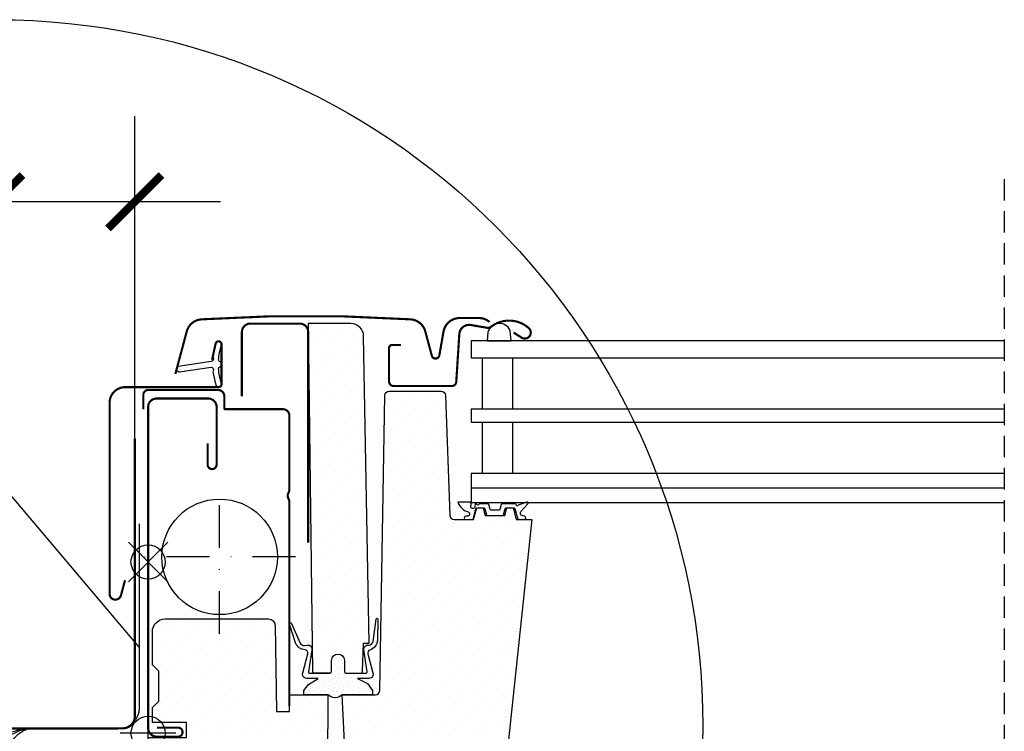
# Model space of a CAD drawing. Units: millimetres. Extents: x 0 to 7093, y 162 to 2610.
# Drawn here: x 3358 to 3588, y 1472 to 1638 of the extents above; entities that cross this region are included whole.
import ezdxf

# ---------------------------------------------------------------- set-up
doc = ezdxf.new("R2010")
doc.units = ezdxf.units.MM
doc.header["$LTSCALE"] = 20
doc.header["$MEASUREMENT"] = 0
doc.header["$PDMODE"] = 35
doc.header["$PDSIZE"] = -3
doc.linetypes.add('DASHDOT', pattern=[1, 0.5, -0.25, 0, -0.25])
doc.linetypes.add('VERDECKT', pattern=[0.375, 0.25, -0.125])
doc.layers.get('0').update_dxf_attribs({"plot": 0})
for name, color, linetype in [('VELUX-1_10', 1, 'Continuous'), ('VELUX-1_5', 1, 'Continuous'), ('VELUX-BDX', 6, 'Continuous'), ('VELUX-BLAU', 5, 'Continuous'), ('VELUX-EINDECKRAHMEN', 4, 'Continuous'), ('VELUX-F-1_10', 1, 'Continuous'), ('VELUX-F-1_5', 1, 'Continuous'), ('VELUX-FENSTER', 5, 'Continuous'), ('VELUX-FENSTERSCHRAFFUR', 8, 'Continuous'), ('VELUX-FENSTERSCHRAFUR', 8, 'Continuous'), ('VELUX-INNENFUTTER', 109, 'Continuous'), ('VELUX-ROT', 1, 'Continuous')]:
    doc.layers.add(name, color=color, linetype=linetype)
doc.layers.get('0').off()
doc.styles.add('Verdana', font='verdana.ttf')
doc.dimstyles.new('Standard_Detail_M_5', dxfattribs={"dimtxt": 10, "dimasz": 12.5, "dimexe": 20, "dimexo": 0, "dimgap": 4, "dimtad": 1, "dimdec": 0, "dimdsep": 46, "dimtxsty": 'Verdana', "dimblk": 'ARCHTICK', "dimcen": 5, "dimdle": 20, "dimclrd": 256, "dimclre": 256, "dimclrt": 256, "dimadec": 0, "dimazin": 0, "dimtfac": 1, "dimtdec": 0, "dimtmove": 1, "dimatfit": 2, "dimldrblk": 'ARCHTICK', "dimfxl": 1, "dimtolj": 1, "dimtzin": 0, "dimlwd": -1, "dimarcsym": 0})
pattern_1 = [(45, (-5490.614792591445, 1908.270522785195), (-1.10485434560398, 3.314563036811942), [0, -3.125])]
pattern_2 = [(45, (0, 0), (-0.3314563036811941, 0.9943689110435825), [0, -0.9375])]

# ---------------------------------------------------------------- blocks, each defined once
blk = doc.blocks.new('_ArchTick')
at = {"color": 0, "linetype": 'ByBlock', "const_width": 0.15}
blk.add_lwpolyline([(-0.5, -0.5), (0.5, 0.5)], dxfattribs=at)
blk = doc.blocks.new('*D22')
at = {"layer": 'Defpoints', "color": 0, "transparency": 16777216}
for p in [(3352.867299672675, 1595.417266114589), (3352.867299672675, 1506.845218066274), (3385.363189629818, 1507.637558856852)]:
    blk.add_point(p, dxfattribs=at)
at = {"layer": 'VELUX-1_5', "lineweight": -2, "transparency": 16777216}
for p, q in [((3352.867299672675, 1506.845218066274), (3352.867299672675, 1615.417266114589)), ((3385.363189629818, 1507.637558856852), (3385.363189629818, 1615.417266114589))]:
    blk.add_line(p, q, dxfattribs=at)
at = {"layer": 'VELUX-1_5', "transparency": 16777216}
for p, q in [((3284.960088654334, 1595.417266114589), (3352.867299672675, 1595.417266114589)), ((3405.363189629818, 1595.417266114589), (3332.867299672675, 1595.417266114589))]:
    blk.add_line(p, q, dxfattribs=at)
at = {"layer": 'VELUX-1_5', "transparency": 16777216, "xscale": 12.5, "yscale": 12.5, "zscale": 12.5, "rotation": 180}
blk.add_blockref('_ArchTick', (3352.867299672675, 1595.417266114589), dxfattribs=at)
at = {"layer": 'VELUX-1_5', "transparency": 16777216, "xscale": 12.5, "yscale": 12.5, "zscale": 12.5}
blk.add_blockref('_ArchTick', (3385.363189629818, 1595.417266114589), dxfattribs=at)
at = {"layer": 'VELUX-1_5', "transparency": 16777216, "insert": (3312.361700474347, 1604.625459532991), "char_height": 10, "attachment_point": 5, "style": 'Verdana'}
blk.add_mtext('\\A1;3-6 cm', dxfattribs=at)
blk = doc.blocks.new('BFX')
at = {"layer": 'VELUX-BDX', "ltscale": 3}
h = blk.add_hatch(dxfattribs=at)
h.set_pattern_fill('AR-SAND', color=256, scale=7)
h.set_pattern_definition([(37.50000000000001, (-3368.521371359913, -603.6543811199831), (-0.4409535067672571, 13.48776638309211), [0, -10.64, 0, -11.9, 0, -11.375]), (7.499999999999999, (-3368.521371359913, -603.6543811199831), (12.38843693687409, 19.75502245660818), [0, -5.739999999999999, 0, -9.59, 0, -3.675]), (327.5, (-3377.131371359913, -603.6543811199831), (21.79899303226047, 0.03961337475875149), [0, -3.5, 0, -12.6, 0, -16.45]), (317.5, (-3377.131371359913, -603.6543811199831), (21.04288623200605, 6.143728954539744), [0, -1.75, 0, -8.26, 0, -9.450000000000001])])
edge = h.paths.add_edge_path()
edge.add_arc((-27.50111943171851, -11.93559847845506), 12.94217221594084, 95.29187208602468, 105.34684254434691, ccw=False)
edge.add_line((-28.69476735760873, 0.951411504317889), (-189.8283371533744, 0.9514115043166385))
edge.add_line((-189.8283371533744, 0.9514115043166385), (-170.9333900767651, -30.69391318358203))
edge.add_line((-170.9333900767651, -30.69391318358203), (-165.7756871787878, -29.82251250862828))
edge.add_line((-165.7756871787878, -29.82251250862828), (-30.92641468725378, 0.5450735418921795))
edge = h.paths.add_edge_path()
edge.add_arc((-73.80543271375791, -67.37000976778495), 45.97440767601778, 115.8713011549606, 130.24706182619, ccw=False)
edge.add_arc((-18.78936993390107, -223.0451372340475), 210.8602402065115, 107.55412023591359, 110.8578858195093, ccw=False)
edge.add_arc((-299.5198619258135, 552.6767255747571), 614.3330696238402, 290.6982434873518, 295.9325493183798)
edge.add_arc((-27.61159550466164, -6.178405779676837), 7.160881852284395, 95.33880628609143, 117.0144579476532, ccw=False)
edge.add_line((-28.27787952760264, 0.951411504317889), (-28.69476735760873, 0.951411504317889))
edge.add_arc((-27.50111943171851, -11.93559847845461), 12.94217221594042, 95.29187208602488, 105.3468425443474)
edge.add_line((-30.92641468725378, 0.5450735418921795), (-165.7756871787878, -29.82251250862828))
edge.add_line((-165.7756871787878, -29.82251250862828), (-156.1382307405147, -69.73065498508123))
edge.add_line((-156.1382307405147, -69.73065498508123), (-137.494302874793, -69.73065498509175))
edge.add_arc((4234.186701347555, -4002.700992903438), 5880.463458063834, 137.5312051493378, 138.0239591076891, ccw=False)
edge = h.paths.add_edge_path()
edge.add_arc((-93.60614978332887, -32.59918722549833), 3.619372434943654, 112.08073677576641, 171.9127369665668, ccw=False)
edge.add_arc((-56.31956617179912, -215.3484709000147), 190.0736724733167, 98.1000830590225, 101.73159371742207, ccw=False)
edge.add_arc((-98.77440309550548, 68.66262226965466), 97.10684483343933, 279.2881096286495, 314.7936278056997)
edge.add_arc((-26.19582482157421, -5.055708016664312), 6.357706877345001, 109.11620632364321, 130.8855373775114, ccw=False)
edge.add_arc((-27.61159550469347, -6.178405779676723), 7.16088185228132, 95.33880628578665, 114.8755708554191)
edge.add_arc((-299.5198619258108, 552.6767255747524), 614.333069623835, 290.6982434873512, 295.9574794894922, ccw=False)
edge.add_arc((-18.78936993390835, -223.0451372340594), 210.8602402065201, 107.5541202359123, 110.8578858195058)
edge.add_arc((-73.80543271417628, -67.37000976798583), 45.97440767601577, 115.8713011543798, 130.2470618245259)
edge.add_arc((4234.186701369325, -4002.700992922646), 5880.463458092863, 137.5312051493343, 138.0239591076918)
edge.add_line((-137.4943028747903, -69.7306549850914), (-102.7110661728802, -69.73065498509072))
edge.add_arc((-102.8749573138875, -65.03890550046958), 4.694611116220748, 272.0006298454852, 356.3612628317719)
edge.add_line((-98.18981030730447, -65.33685022562577), (-97.18952739971974, -32.09000977000869))
at = {"layer": 'VELUX-BDX'}
blk.add_line((-165.7756871787878, -29.82251250862828), (-30.92641468725378, 0.5450735418921795), dxfattribs=at)
blk.add_lwpolyline([(-2.10489270097969, 48.94148773790084), (-2.10489270097969, 5.951411504318003, -0.4142135623730929), (-7.10489270097969, 0.9514115043180027), (-189.8283371533744, 0.9514115043166385), (-170.9333900767651, -30.69391318358203), (-165.7756871787878, -29.82251250862828), (-156.1382307405129, -69.73065498509067), (-103.0388484548912, -69.73065498509072, 0.4058642151036548), (-98.18981030730447, -65.33685022562577), (-97.18952739971974, -32.09000977000778, -0.2488831993596486), (-95.10489270098742, -29.27402500934988, -0.01603245795883453), (-83.1014535741233, -27.17107726660595, 0.1561734841081067), (-30.35726185841804, -0.2491626328571783, -0.09527333145314971), (-28.27787952759809, 0.9514115043177753)], format="xyb", dxfattribs=at)
for centre, radius, start, end in [((-299.5198619258099, 552.6767255747596), 614.3330696238412, 290.6982434873506, 295.9574794894576), ((-27.50111943171851, -11.93559847844858), 12.94217221593443, 95.29187208605015, 105.346842544343), ((-27.61159550466164, -6.178405779675018), 7.160881852282612, 95.33880628603553, 114.8755708597676), ((-18.78936993390744, -223.0451372340511), 210.8602402065127, 107.5541202359264, 110.8578858194987), ((-73.80543271375882, -67.37000976778427), 45.97440767601657, 115.8713011549409, 130.2470618261841), ((4234.186701337951, -4002.700992894697), 5880.463458050848, 137.5312051493302, 138.0239591076792)]:
    blk.add_arc(centre, radius, start, end, dxfattribs=at)
blk = doc.blocks.new('EDW_li')
at = {"layer": 'VELUX-EINDECKRAHMEN'}
h = blk.add_hatch(dxfattribs=at)
h.set_pattern_fill('DOTS', color=256, scale=50, style=0)
h.set_pattern_definition([(0, (3210.725691714199, 535.013099414374), (1.5625, 3.125), [0, -3.125])])
edge = h.paths.add_edge_path()
edge.add_line((-73.50701665360793, 30.00540238604856), (-90.88956862279701, 30.00540238604856))
edge.add_line((-90.88956862279701, 30.00540238604856), (-98.58701665360786, 1.139972270506178))
edge.add_line((-98.58701665360786, 1.139972270506178), (-75.00701665360793, 1.139972270506178))
edge.add_arc((-75.00701665360793, 3.939972270506132), 2.799999999999955, 270, 302.3923654858423)
edge.add_line((-73.50701665360793, 1.57565418699869), (-73.50701665360793, 30.00540238604856))
for p, q in [((-90.88956862279747, 30.00540238604856), (-98.58701665360786, 1.139972270506178)), ((-73.50701665360793, 1.575654186998463), (-73.50701665360748, 30.00540238604862))]:
    blk.add_line(p, q, dxfattribs=at)
at = {"layer": 'VELUX-EINDECKRAHMEN', "const_width": 0.5}
blk.add_lwpolyline([(-115.2318266670827, 9.293152489337217), (-119.0730420573927, 2.639972270506178, 0.5773502691895942), (-118.2070166536087, 1.139972270506178), (-75.00701665360793, 1.139972270506178, 0.4142135623730925), (-72.20701665360775, 3.939972270505905), (-72.20701665360775, 5.185972270505999, -1), (-68.50701665360793, 5.185972270505999), (-68.50701665360793, 3.945972270506218, 0.4142135623731015), (-65.70701665360866, 1.145972270506036), (-56.20701665360775, 1.145972270506036, 0.4142135623730925), (-53.40701665360757, 3.945972270506218), (-53.40701665360757, 20.44597227050622, -0.9999998730666391), (-49.20701665360775, 20.44597227050622), (-49.20701665360775, 3.945972270506218, 0.4142135623730866), (-46.40701665360757, 1.145972270506036), (-5.90701665360757, 1.145972270506036, 0.4142135623730926), (-3.107016653608298, 3.945972270506218), (-3.107016653608298, 68.84597227050585)], format="xyb", dxfattribs=at)
blk = doc.blocks.new('Punkt_blau')
at = {"layer": 'VELUX-BLAU'}
for p, q in [((4.596194077713335, 4.596194077711857), (-4.596194077711743, -4.596194077710607)), ((4.59619407771288, -4.596194077712539), (-4.596194077710607, 4.596194077711857))]:
    blk.add_line(p, q, dxfattribs=at)
blk.add_circle((0, 0), 4, dxfattribs=at)
blk = doc.blocks.new('Punkt_rot')
at = {"layer": 'VELUX-ROT', "color": 1}
blk.add_line((0, -6.500005722046126), (0, 6.500005722045785), dxfattribs=at)
at = {"layer": 'VELUX-ROT'}
blk.add_line((6.500000000000796, 2.273736754432321e-13), (-6.499999999999773, 0), dxfattribs=at)
blk.add_circle((0, 0), 4, dxfattribs=at)
blk = doc.blocks.new('V22_GPU_66_li')
at = {"layer": 'VELUX-FENSTERSCHRAFFUR'}
h = blk.add_hatch(dxfattribs=at)
h.set_pattern_fill('DOTS', color=256, scale=50, angle=45)
h.set_pattern_definition(pattern_1)
h.paths.add_polyline_path([(50.34755794598459, 92.75235721930949, 0.4091108014277497), (47.34801486051492, 95.699999999998), (37.39999999999964, 95.69999999999709), (38.37838582721815, 14.49397634079105, 0.4106892852723772), (38.87834954143182, 13.99999999999818), (42.34216867469877, 13.99999999999818, 0.4142135623730945), (42.84216867469877, 14.49999999999818), (42.84216867469877, 17, -1), (45.84216867469877, 17), (45.84216867469877, 14.49999999999818, 0.4142135623730789), (46.34216867469877, 13.99999999999818), (49.5727102261535, 13.99999999999818, 0.4040262258351777), (50.07240563966297, 14.4825502516469), (50.29999999999927, 21), (51.60000000000036, 21)])
h = blk.add_hatch(dxfattribs=at)
h.set_pattern_fill('DOTS', color=6, scale=15, angle=45)
h.set_pattern_definition([(45, (-2206.738063404436, -2162.267196635365), (-0.3314563036811941, 0.9943689110435825), [0, -0.9375])])
edge = h.paths.add_edge_path()
edge.add_line((15.1754776305329, 84.06293824466229), (15.81559352243403, 81.29747931769452))
edge.add_arc((16.45000897336058, 81.59331210091113), 0.7000000000000203, 204.9999999998295, 377.9204093351727)
edge.add_arc((31.29317278900453, 86.39336292786038), 14.89999999997883, 184.5466277372148, 197.9204093353371, ccw=False)
edge.add_arc((16.75433570358746, 85.23196925785305), 0.3148939066717185, 108.8907037845016, 183.5931575870796, ccw=False)
edge.add_arc((16.45000897335922, 86.20000990519065), 0.6999999999996634, 286.8045477544183, 433.1954522455461)
edge.add_arc((16.73911675498948, 87.15730645830172), 0.2999999999989534, 175.4533722628206, 253.1954522455946, ccw=False)
edge.add_arc((31.29317278902136, 85.99995907824496), 14.89999999999447, 162.0795906647044, 175.4533722628023, ccw=False)
edge.add_arc((16.45000897335967, 90.80000990519056), 0.700000000000077, 342.0795906646742, 515.0000000000041)
edge.add_line((15.81559352243403, 91.095842688409), (15.1754776305329, 88.33038376144123))
edge.add_arc((16.20279169997048, 88.05075741146311), 1.064690139367546, 164.7734474915787, 197.6418175789954)
edge.add_arc((14.65555858079642, 87.45182477819935), 0.5999999999996337, -86.07245271796398, 27.41526507125451, ccw=False)
edge.add_line((14.69665555690426, 86.85323390075882), (7.007499399223889, 85.68626111586309))
edge.add_arc((7.394921200581848, 85.1092196711702), 0.6950341581970702, 123.8771496847022, 266.2684219852338)
edge.add_line((7.349686785961694, 84.4156590546454), (14.69665555690426, 85.5400881053447))
edge.add_arc((14.65555858079597, 84.94149722790416), 0.6000000000002231, -27.415265071272927, 86.07245271792073, ccw=False)
edge.add_arc((16.20279169997002, 84.34256459464041), 1.064690139367199, 162.3581824210205, 195.2265525084278)
h = blk.add_hatch(dxfattribs=at)
h.set_pattern_fill('DOTS', color=256, scale=50, angle=45)
h.set_pattern_definition(pattern_1)
h.paths.add_polyline_path([(89.60685802192893, 49.89999999999964), (86.00685802193038, 49.89999999993506), (85.26999774272736, 52.65000000000055), (83.76999774272736, 52.65000000000055), (83.30108665597254, 50.89999999999964), (78.73890882948035, 50.89999999999964), (78.26999774272736, 52.65000000000055), (76.76999774272736, 52.65000000000055), (76.03313746352433, 49.89999999993506), (71.46568877479149, 49.90000000000055, -0.4040262258309855), (70.4662979477871, 50.86510050329798), (69.48607896745852, 78.9348994967022, 0.4040262258351538), (68.48668814043958, 79.89999999999964), (56.3202613665253, 79.89999999999964, 0.4091108014277174), (55.32041367136844, 78.91745240643695), (54.11715043204094, 9.98254759356314, -0.4091108014277168), (53.11730273688408, 9), (45.29999999999927, 9), (46.29349468425426, -9.9570078687957, 0.3989595459737159), (49.28938328851837, -12.80000000006748), (74.10000000000036, -12.80000000006748, 0.4142135623730951), (76.10000000000036, -10.80000000006748), (76.10000000000036, -7.800000000002001, -0.4142135623730951), (77.60000000000036, -6.300000000002001), (81.89919191140416, -6.300000000002001, 0.3838640350354302), (83.88823570214117, -4.509056926536687)])
h = blk.add_hatch(dxfattribs=at)
h.set_pattern_fill('DOTS', color=6, scale=15, angle=45)
h.set_pattern_definition(pattern_2)
edge = h.paths.add_edge_path()
edge.add_arc((81.97431058272468, 52.30000000000109), 0.2000000000010941, 269.999999999772, 344.99999999714976, ccw=False)
edge.add_line((81.97431058272377, 52.10000000000036), (80.06568490272912, 52.10000000000036))
edge.add_arc((80.06568490272912, 52.30000000000018), 0.1999999999999034, 195.0000000025894, 269.99999999996743, ccw=False)
edge.add_line((79.87249973747385, 52.2482361909706), (79.55001548408654, 53.45176380903104))
edge.add_arc((79.35683031883127, 53.40000000000236), 0.1999999999999104, 15.00000000259129, 89.99999999996743)
edge.add_line((79.35683031883127, 53.60000000000218), (77.49574025191941, 53.60000000000218))
edge.add_arc((77.49574025191941, 53.40000000000236), 0.1999999999994984, 90.00000000007738, 156.4218215218586)
edge.add_arc((77.03748268242452, 53.60000000000218), 0.2999999999999892, 190.6151078508183, 336.4218215218185, ccw=False)
edge.add_arc((76.57458596871584, 53.51877147252344), 0.1700250178046296, 8.784297366880335, 170.8000000000127)
edge.add_line((76.40674810767086, 53.54595527430774), (76.30459540935772, 52.91524546700157))
edge.add_arc((75.8331089975245, 52.9916096025031), 0.4776305242906356, 256.8554919479539, 350.7999999999581, ccw=False)
edge.add_arc((75.80422645059753, 52.97501264312996), 0.4555516161352561, 159.8467746717526, 259.9197011716442, ccw=False)
edge.add_arc((74.13396214814475, 53.51397888497377), 1.299999831838265, 342.9109838955576, 381.954022401173)
edge.add_line((75.33969140407135, 53.99999999992906), (72.38589672042144, 53.99999999992906))
edge.add_arc((75.56503089474063, 54.91155919864559), 3.307239675482895, 195.9992863010161, 255.5411022480619)
edge.add_arc((74.60465624982498, 51.22752898749422), 0.5000000000036955, -85.00000000000438, 74.38272337039149, ccw=False)
edge.add_line((74.6482341211995, 50.72943163844502), (74.22641987135285, 50.69252767346961))
edge.add_arc((74.2359525029533, 50.29251981836023), 0.4001214255878855, 91.36516368578994, 281.1862472842869)
edge.add_line((74.31357561410005, 49.8999999999678), (75.82133343034548, 49.89999999993461))
edge.add_arc((75.7122215934478, 50.07750426118719), 0.2083582388915471, 301.5790347735979, 349.1646857619764)
edge.add_line((75.91686513242348, 50.03833568105802), (76.57873679153454, 52.50847434094521))
edge.add_arc((76.76999774272554, 52.44999999999936), 0.1999999999991641, 89.99999999959289, 162.9999999995962, ccw=False)
edge.add_line((76.76999774272736, 52.64999999999873), (78.47257825322231, 52.64999999999873))
edge.add_arc((78.47257825322231, 52.44999999999891), 0.1999999999999105, 15.000000002591321, 89.99999999996737, ccw=False)
edge.add_line((78.66576341847758, 52.50176380902758), (79.05523496998467, 51.04823619097033))
edge.add_arc((79.24842013523994, 51.09999999999945), 0.1999999999999259, 195.0000000025922, 269.9999999999634)
edge.add_line((79.24842013523994, 50.89999999999964), (82.79157535021295, 50.89999999999964))
edge.add_arc((82.79157535021295, 51.09999999999991), 0.199999999999946, 270.0000000000407, 344.9999999974009)
edge.add_line((82.98476051546822, 51.04823619097078), (83.37423206697531, 52.50176380902803))
edge.add_arc((83.56741723223058, 52.44999999999845), 0.199999999999947, 90.0000000000407, 164.999999997401, ccw=False)
edge.add_line((83.56741723223058, 52.64999999999873), (85.43398163958045, 52.64999999999873))
edge.add_arc((85.43398163958045, 52.44999999999845), 0.2000000000000739, 17.00000000005099, 90.00000000005292, ccw=False)
edge.add_line((85.62524259077327, 52.50847434094339), (86.38145230336522, 50.04179860558497))
edge.add_arc((86.57271325455804, 50.100272946529), 0.1999999999999449, 197.0000000000076, 264.9999999999981)
edge.add_line((86.55528210600824, 49.90103400691078), (87.82002444568752, 49.8999999999678))
edge.add_arc((87.79435682094663, 50.33039432729129), 0.4311590239711441, 273.4129324484967, 424.2609439215749)
edge.add_line((87.9815976340451, 50.7187742725273), (87.62012337445958, 50.75039917239701))
edge.add_arc((87.68113239438298, 51.44773546105898), 0.6999999999975133, 150.9999999999892, 264.99999999999386, ccw=False)
edge.add_line((87.06889859938747, 51.78710219523055), (88.79967175610727, 53.67324269670098))
edge.add_arc((88.61433627442239, 53.78487206371483), 0.2163570113291959, 328.9390347254385, 481.4297775377143)
edge.add_line((88.5015162259806, 53.96948515377335), (86.46226204744926, 53.24511997458239))
edge.add_arc((86.23244871451334, 53.43795625748771), 0.299999999999785, 197.0000000000026, 320.00000000000193, ccw=False)
edge.add_line((85.94555728772502, 53.35024474607144), (85.91246817993124, 53.45847434094412))
edge.add_arc((85.72120722873842, 53.39999999999918), 0.2000000000000648, 17.00000000005029, 90.000000000057)
edge.add_line((85.72120722873842, 53.59999999999945), (82.68316516662162, 53.59999999999991))
edge.add_arc((82.68316516662162, 53.39999999999964), 0.1999999999999389, 90.00000000004071, 164.9999999974029)
edge.add_line((82.48998000136635, 53.45176380902922), (82.16749574798087, 52.24823619097106))
h = blk.add_hatch(dxfattribs=at)
h.set_pattern_fill('DOTS', color=256, scale=50, angle=45)
h.set_pattern_definition(pattern_1)
h.paths.add_polyline_path([(42, 5.557211343197196), (42, 9), (33.5, 9, 0.4142135623730951), (33, 8.5), (33, 5.099999999999909), (30, 5.099999999999909), (29.64869624561106, 25.22617860965602, 0.4091108014277026), (28.14892470287668, 26.69999999999982), (4, 26.69999999999982, 0.4142135623730951), (1, 23.69999999999982), (1, 16.00000000000364), (2.5, 14.50000000000364), (2.5, 7.500000000003638), (1, 6.000000000003638), (1, 3.872983346207548, -0.1621451195817872), (3.122498999199706, 2.5), (9, 2.5), (9, -1), (3.872983346207548, -1, -0.3371322731697626), (0.06980962574925798, -3.999390780625617), (0.8090834048380202, -46.35235721931167, 0.4091108014277153), (3.808626490306779, -49.30000000000018), (6.257359312879998, -49.30000000000018, 0.1989123673796584), (8.37867965644, -48.42132034355927), (13.92132034355927, -42.87867965644045, 0.1989123673796582), (14.79999999999927, -40.75735931288091), (14.79999999999927, -36, -0.4142135623730951), (15.79999999999927, -35), (26.79999999999927, -35, -0.4142135623730951), (27.29999999999927, -35.5), (27.29999999999927, -46.5, 0.4142135623730951), (27.79999999999927, -47), (33.71443031497438, -47, 0.3714658370054444), (36.68158034023145, -44.44274228125687), (39.88115183246737, -22.99999999999454, 0.03704738541204913)])
h = blk.add_hatch(dxfattribs=at)
h.set_pattern_fill('DOTS', color=6, scale=15, angle=45)
h.set_pattern_definition(pattern_2)
edge = h.paths.add_edge_path()
edge.add_arc((42.34216867469877, 14.49999999999818), 0.5, 270, 360)
edge.add_line((42.84216867469877, 14.49999999999818), (42.84216867469877, 17))
edge.add_arc((44.34216867469877, 17), 1.5, -2.6716406864579767e-12, 180.0000000000027, ccw=False)
edge.add_line((45.84216867469877, 17), (45.84216867469877, 14.49999999999818))
edge.add_arc((46.34216867469877, 14.49999999999818), 0.4999999999999787, 179.9999999999976, 270.0000000000024)
edge.add_line((46.34216867469877, 13.99999999999818), (50.87445946985463, 13.99945403806487))
edge.add_arc((50.87445946985554, 14.29945403806551), 0.3000000000005567, 269.9999999998806, 373.9999999998757)
edge.add_line((51.16554818773875, 14.37203060674483), (50.38483143253325, 19.4544788972571))
edge.add_arc((51.37323812907925, 19.60630841422335), 0.9999999999995638, 84.77673446224782, 188.7329646530375, ccw=False)
edge.add_arc((51.5553120526165, 21.5980034426766), 1.000000000000238, 264.7767344622247, 352.1249615519792)
edge.add_line((52.54588130111915, 21.46099043627873), (53.26812825996785, 26.68265256943232))
edge.add_arc((53.4662421096682, 26.65524996815293), 0.1999999999998911, -1.3910019872647013, 172.124961551932, ccw=False)
edge.add_line((53.6661831725487, 26.65039493219592), (53.54718234743632, 21.74967912491138))
edge.add_arc((51.04791906142782, 21.8103670743676), 2.499999999999603, 288.20125257701403, 358.60899801278333, ccw=False)
edge.add_arc((52.06307504203232, 18.72298009910173), 0.7500000000004595, 108.2012525769914, 194.9972700886909)
edge.add_line((51.33862142438011, 18.52890033232825), (52.51359746868548, 14.14299416549238))
edge.add_arc((51.57445946985536, 13.79945403806505), 1.000000000000046, -89.99999999997402, 20.092705168871078, ccw=False)
edge.add_line((51.57445946985536, 12.79945403806505), (48.91186925312286, 12.79945403806505))
edge.add_line((48.91186925312286, 12.79945403806505), (51.28021421559788, 11.65142791698463))
edge.add_line((51.28021421559788, 11.65142791698463), (52.37514873756663, 10.00150850961654))
edge.add_line((52.37514873756663, 10.00150850961654), (52.37514873756663, 9.000961440236097))
edge.add_line((52.37514873756663, 9.000961440236551), (45.29999999999927, 9))
edge.add_line((45.29999999999927, 9), (44.75625746862715, 8.598778001867686))
edge.add_arc((43.64999999999873, 10.26496959142287), 2.000000000000143, 239.2812140445963, 303.5819231306764, ccw=False)
edge.add_line((42.62835036789147, 8.545599930990647), (42, 9))
edge.add_line((42, 9), (36.34886471957543, 9.000961440236551))
edge.add_line((36.34886471957543, 9.000961440236551), (36.34886471957543, 10.00150850961654))
edge.add_line((36.34886471957543, 10.00150850961654), (37.4988105345783, 11.3420282002121))
edge.add_line((37.4988105345783, 11.34202820021255), (39.73704968658603, 12.79945403806505))
edge.add_line((39.73704968658603, 12.79945403806505), (37.07445946985536, 12.79945403806505))
edge.add_arc((37.07445946985536, 13.79945403806596), 1.000000000000686, 159.9072948311809, 270.00000000002603, ccw=False)
edge.add_line((36.13532147102342, 14.14299416549238), (37.31029751532878, 18.5289003323287))
edge.add_arc((36.58584389767657, 18.72298009910219), 0.7500000000000927, 345.0027299112569, 446.2960253007112)
edge.add_arc((36.79579888671924, 21.96619130137879), 2.499999999999511, 200.5426586955357, 266.29602530071264, ccw=False)
edge.add_line((34.45477091643443, 21.08892962870596), (32.9999998958192, 25.50828368310431))
edge.add_arc((33.24751957555509, 25.57921543871362), 0.2574826320558342, 20.490017087938725, 195.9907229444952, ccw=False)
edge.add_line((33.48871210370089, 25.66934573426988), (35.52269312384487, 21.04573568579008))
edge.add_arc((36.41348802881657, 21.50014127254781), 0.9999999999997017, 207.0266951563317, 278.4529594547121)
edge.add_line((36.56048539593576, 20.51100438916956), (37.12868344351045, 20.5954452976016))
edge.add_arc((37.27568081063055, 19.60630841422244), 1.000000000000427, -8.732964652993985, 98.45295945472822, ccw=False)
edge.add_line((38.26408750717746, 19.4544788972571), (37.48337075197196, 14.37203060674437))
edge.add_arc((37.77445946985426, 14.29945403806505), 0.2999999999998465, 165.9999999999506, 269.9999999999458)
edge.add_line((37.77445946985426, 13.99945403806487), (42.34216867469877, 13.99945403806487))
at = {"layer": 'VELUX-FENSTERSCHRAFUR'}
h = blk.add_hatch(dxfattribs=at)
h.set_pattern_fill('DOTS', color=6)
h.set_pattern_definition([(0, (0, 0), (0.79375, 1.5875), [0, -1.5875])])
h.paths.add_polyline_path([(79.39238818141985, 93.69192070774443), (79.1783463076199, 91.70000000000027), (84.7769637471356, 91.70000000000027), (84.54749860125412, 94.12037703282022, 0.7004157147132947)])
at = {"layer": 'VELUX-FENSTER', "color": 23}
for p, q in [((199.9996679073647, 91.70000000000027), (75.4860173990919, 91.70000000000027)), ((75.4860173990919, 91.70000000000027), (75.4860173990919, 87.70000000000027)), ((75.4860173990919, 87.70000000000027), (199.9996679073647, 87.70000000000027)), ((199.9996679073647, 75.70000000000027), (75.4860173990919, 75.70000000000027)), ((75.4860173990919, 75.70000000000027), (75.4860173990919, 72.70000000000027)), ((75.4860173990919, 72.70000000000027), (199.9996679073647, 72.70000000000027)), ((199.9996679073647, 60.70000000000027), (75.4860173990919, 60.70000000000027)), ((75.4860173990919, 60.70000000000027), (75.4860173990919, 53.90000000000009)), ((75.4860173990919, 57.29999999999973), (199.9996679073647, 57.29999999999995)), ((75.4860173990919, 53.90000000000009), (199.9996679073647, 53.89999481746599))]:
    blk.add_line(p, q, dxfattribs=at)
at = {"layer": 'VELUX-FENSTER', "linetype": 'DASHDOT'}
for p, q in [((16.70147869158609, 23.19999999999982), (16.70147869158609, 57.62969091197647)), ((34.40339536432839, 41.19999999999982), (-1.832787899780669, 41.19999999999982))]:
    blk.add_line(p, q, dxfattribs=at)
at = {"layer": 'VELUX-FENSTER', "linetype": 'Continuous'}
blk.add_line((42.34216867469877, 13.99945403806487), (38.87834954143182, 13.99999999999818), dxfattribs=at)
at = {"layer": 'VELUX-FENSTER', "color": 4, "const_width": 0.5}
for points in [[(6.355745725889392, 83.91456287503297), (9.020948368133759, 93.86123454835615, -0.3210857995726039), (12.46600547728485, 96.69081748983808, -0.03313543772482373), (61.30703202566292, 96.69081748983763, -0.3210857995726039), (64.75208913480947, 93.86123454835615), (66.27006680832164, 88.19606474605052, 0.8025848516715509), (68.02572702969337, 88.27271852674266), (69.00666615594582, 93.8359007596091, -0.3639702342663058), (72.77749504222993, 97.00000188732201), (77.26440505198389, 97.00000188732065, -0.1793100372977691), (79.75940007250756, 96.07552264771311)], [(59.08677149321647, 90.70000174641609), (56.98677149321611, 90.70000174641609, 0.414213562373095), (56.28677149321538, 90.00000174641627), (56.28677149321538, 82.20000174641655, 0.414213562373095), (57.38677149321575, 81.10000174641618), (70.88677149321575, 81.10000174641618, 0.3957334575470244), (71.98455417665264, 82.13019358108704), (72.69140770057584, 93.24596427392316, -0.4452934006534079), (75.37235512209554, 95.36745081202753), (79.20578416136595, 94.71556958460269, 0.2111816623933503), (80.0681398399629, 94.93375174641642, -0.3632260057559777), (88.91995054382551, 94.64363811005342, -0.9219510055198878), (87.23455204153015, 92.41925372227843), (85.38677149321666, 93.59641975810791)], [(37.39999999999964, 44.49999999994998), (37.39999999999964, 93.6999999999498, 0.414213562373095), (35.39999999999964, 95.6999999999498), (23.89999999999964, 95.6999999999498, 0.4142135623731283), (21.89999999999964, 93.6999999999498), (21.89999999999964, 78.6999999999507)], [(-5.399985876799292, 35.72530544886104), (-6.346150007963843, 32.20006696471683, -0.8767996487173338), (-8.999987211943335, 32.55000955948344), (-8.999987211943335, 77.20001287350169, -0.414215587943643), (-5.349977579832739, 80.8500076044511), (16.45000401425295, 80.8500076044511, 0.4142222833803494), (17.15000096249514, 81.55001200327388), (17.15000096249514, 90.85001296886912, 0.8966200894135502), (15.76651755261355, 91.00125975498668), (14.9346751301282, 87.2422108758401)], [(-1.130611335021968, 75.69999999999982), (-1.130611335021968, 79.00000000001182, -0.4142135623712969), (0.06938866497694107, 80.19999999999982), (16.30131892159261, 80.19999999999982, -0.414213562373095), (17.80131892159261, 78.69999999999982), (17.80131892159261, 75.9003154085458, 0.4142135623760252), (18.00131892159152, 75.70031540854416), (31.50131892159152, 75.70031540854416, -0.3788661086954151), (32.99013814905447, 74.3831194236509), (33, 74.17875123112663), (33, 56.72875123112681), (32.66341499999908, 55.82919023112663, 0.1809587405127277), (32.66341499999544, 55.12831223113699), (33, 54.22875123112681), (33, 6.349999999999909)], [(2.050000000001091, 1.299999999996544), (7, 1.299999999996544, -0.9999999999999999), (7, -0.8000000000033651), (2.000000000007276, -0.8000000000033651, -0.4142135623731283), (0, 1.200000000004366), (0, 8.999999999996362), (0, 76.19999999999163, -0.4142135623730617), (2.000000000005457, 78.19999999999709), (13.99999999999818, 78.19999999999709, -0.4142135623730617), (16, 76.19999999999436), (16, 62.74999999999636, -1.000000000000057), (13.89999999999964, 62.74999999999727), (13.89999999999964, 67.69999999999709)]]:
    blk.add_lwpolyline(points, format="xyb", dxfattribs=at)
at = {"layer": 'VELUX-FENSTER'}
for points in [[(47.34801486051583, 95.699999999998), (37.39999999999964, 95.69999999999709), (38.37838582721815, 14.49397634079105, 0.4106892852723525), (38.87834954143182, 13.99999999999818), (42.34216867469877, 13.99999999999818, 0.4142135623732948), (42.84216867469877, 14.49999999999864), (42.84216867469877, 17, -0.9999999999999999), (45.84216867469877, 17), (45.84216867469877, 14.49999999999818, 0.414213562373095), (46.34216867469877, 13.99999999999818), (49.5727102261535, 13.99999999999818, 0.4040262258351375), (50.07240563966297, 14.4825502516469), (50.29999999999927, 21), (51.60000000000036, 21), (50.34755794598459, 92.7523572193104, 0.4091108014276013)], [(78.26999774272736, 52.65000000000055), (78.73890882948035, 50.89999999999964), (83.30108665597254, 50.89999999999964), (83.76999774272736, 52.65000000000055), (85.26999774272736, 52.65000000000055), (86.00685802193038, 49.89999999993506), (89.60685802192893, 49.89999999999964), (83.88823570214117, -4.509056926537596, -0.3838640350354072), (81.89919191140325, -6.300000000002001), (77.60000000000036, -6.300000000002001, 0.414213562373095), (76.10000000000036, -7.800000000002001), (76.10000000000036, -10.80000000006748, -0.414213562373095), (74.10000000000036, -12.80000000006748), (49.28938328851837, -12.80000000006748, -0.398959545973725), (46.29349468425426, -9.9570078687957), (45.29999999999927, 9), (53.11730273688408, 9, 0.4091108014277007), (54.11715043204094, 9.982547593562686), (55.32041367136844, 78.9174524064374, -0.4091108014277007), (56.3202613665253, 79.89999999999964), (68.48668814043958, 79.89999999999964, -0.4040262258351376), (69.48607896745852, 78.9348994967022), (70.4662979477871, 50.86510050329798, 0.4040262258351376), (71.46568877480604, 49.90000000000055), (76.03313746352433, 49.89999999993506), (76.76999774272736, 52.65000000000055)], [(9, -1), (9, 2.5), (1, 2.5), (1, 6.000000000003638), (2.5, 7.500000000003638), (2.5, 14.50000000000364), (1, 16.00000000000364), (1, 23.69999999999982, -0.414213562373095), (4, 26.69999999999982), (28.14892470287668, 26.69999999999982, -0.4091108014277008), (29.64869624561106, 25.22617860965602), (30, 5.099999999999909), (33, 5.099999999999909), (33, 8.5, -0.414213562373095), (33.5, 9), (42, 9), (42, 5.557211343188101, -0.0370473854120377), (39.88115183246737, -22.99999999999454), (36.68158034023145, -44.44274228125641, -0.3714658370054575), (33.71443031497438, -47), (27.79999999999927, -47, -0.414213562373095), (27.29999999999927, -46.5), (27.29999999999927, -35.5, 0.414213562373095), (26.79999999999927, -35), (15.79999999999927, -35, 0.414213562373095), (14.79999999999927, -36), (14.79999999999927, -40.75735931288091, -0.1989123673796571), (13.92132034355927, -42.87867965644), (8.37867965644, -48.42132034355927, -0.1989123673796589), (6.257359312879998, -49.30000000000018), (3.808626490306779, -49.30000000000018, -0.4091108014277007), (0.8090834048380202, -46.35235721931167), (0.01745506492807181, -1)]]:
    blk.add_lwpolyline(points, format="xyb", close=True, dxfattribs=at)
at = {"layer": 'VELUX-FENSTER', "color": 6}
blk.add_lwpolyline([(15.1754776305329, 84.06293824466229), (15.81559352243403, 81.29747931769452, 0.9400516832954487), (17.11604837534605, 81.80869899699064, -0.05842045684283267), (16.44006080908457, 85.21223443725148, -0.3380070047307315), (16.65238442050031, 85.52990231801232, 0.7426039674521047), (16.65238442050077, 86.87011749236899, -0.3528525644887335), (16.44006080908548, 87.18108756885067, -0.05842045684272516), (17.11604837534469, 90.58462300910924, 0.9400516832959274), (15.81559352243403, 91.095842688409), (15.1754776305329, 88.33038376144123, 0.1444067299854768), (15.18817422752818, 87.72808656139796, -0.5400649957634988), (14.69665555690426, 86.85323390075882), (7.007499399223889, 85.68626111586309, 0.7158720838486433), (7.349686785961694, 84.4156590546454), (14.69665555690426, 85.5400881053447, -0.5400649957635576), (15.18817422752818, 84.6652354447051, 0.1444067299854647)], format="xyb", close=True, dxfattribs=at)
at = {"layer": 'VELUX-FENSTER', "color": 23}
for points in [[(78.1050556977907, 75.70000000000027), (78.1050556977907, 87.70000000000027), (85.10505569778888, 87.70000000000027), (85.10505569778888, 75.70000000000027)], [(78.1050556977907, 60.70000000000027), (78.1050556977907, 72.70000000000027), (85.10505569778888, 72.70000000000027), (85.10505569778888, 60.70000000000027)]]:
    blk.add_lwpolyline(points, close=True, dxfattribs=at)
at = {"layer": 'VELUX-FENSTER', "color": 6, "ltscale": 2}
blk.add_lwpolyline([(82.16749574798087, 52.2482361909706, -0.3394542588506244), (81.97431058272377, 52.10000000000036), (80.06568490272912, 52.10000000000036, -0.3394542588506244), (79.87249973747385, 52.2482361909706), (79.55001548408654, 53.45176380903104, 0.3394542588506008), (79.35683031883127, 53.60000000000218), (77.49574025191941, 53.60000000000218, 0.2982166266985268), (77.31243722412182, 53.48000000000229, -0.7386567367800999), (76.74261663931429, 53.54473684210643, 0.8541991870719257), (76.40674810767086, 53.54595527430774), (76.30459540935772, 52.91524546700111, -0.434524498561277), (75.72449207394857, 52.52649318519798, -0.4666951082604504), (75.37656616356799, 53.13196471817628, 0.172024768699949), (75.33969140407135, 53.99999999992906), (72.38589672042144, 53.99999999992906, 0.265807595257714), (74.73926136718364, 51.70906970475971, -0.8345202170208892), (74.6482341211995, 50.72943163844502), (74.22641987135285, 50.69252767346916, 1.089599544261042), (74.31357561410005, 49.8999999999678), (75.82133343034548, 49.89999999993506, 0.2106676636739336), (75.91686513242348, 50.03833568105802), (76.57873679153454, 52.50847434094521, -0.3297505471403254), (76.76999774272736, 52.64999999999873), (78.47257825322231, 52.64999999999873, -0.3394542588506008), (78.66576341847758, 52.50176380902758), (79.05523496998467, 51.04823619097078, 0.3394542588505855), (79.24842013523994, 50.89999999999964), (82.79157535021295, 50.89999999999964, 0.3394542588505243), (82.98476051546822, 51.04823619097078), (83.37423206697531, 52.50176380902758, -0.3394542588505243), (83.56741723223058, 52.64999999999873), (85.43398163958045, 52.64999999999873, -0.3297505471403254), (85.62524259077327, 52.50847434094339), (86.38145230336522, 50.04179860558452, 0.3057306814586175), (86.55528210600824, 49.90103400691078), (87.82002444568752, 49.8999999999678, 0.7732225144757624), (87.9815976340451, 50.7187742725273), (87.62012337445958, 50.75039917239701, -0.5429556996384584), (87.06889859938747, 51.78710219523055), (88.79967175610727, 53.67324269670098, 0.7847397261238143), (88.5015162259806, 53.96948515377335), (86.46226204744926, 53.24511997458194, -0.5949374815388849), (85.94555728772502, 53.35024474607144), (85.91246817993124, 53.45847434094412, 0.3297505471403404), (85.72120722873842, 53.59999999999945), (82.68316516662162, 53.59999999999945, 0.3394542588505397), (82.48998000136635, 53.45176380902922)], format="xyb", close=True, dxfattribs=at)
blk.add_lwpolyline([(42.34216867469877, 13.99999999999818, 0.414213562373095), (42.84216867469877, 14.49999999999818), (42.84216867469877, 17, -1.000000000000047), (45.84216867469877, 17), (45.84216867469877, 14.49999999999818, 0.4142135623731209), (46.34216867469877, 13.99999999999818), (50.87445946985463, 13.99945403806487, 0.4877325885658346), (51.16554818773875, 14.37203060674483), (50.38483143253325, 19.4544788972571, -0.487496197418048), (51.46427509084788, 20.60215592844997, 0.4007218882593419), (52.54588130111915, 21.46099043627873), (53.26812825996785, 26.68265256943232, -0.9449586479986569), (53.6661831725487, 26.65039493219592), (53.54718234743632, 21.74967912491184, -0.3172558826215416), (51.82880827727786, 19.43545401647134, 0.3979282036448127), (51.33862142438011, 18.52890033232825), (52.51359746868548, 14.14299416549238, -0.5210812776519538), (51.57445946985536, 12.79945403806505), (51.57445946985536, 12.79945403806505), (48.91186925312286, 12.79945403806505), (51.28021421559788, 11.65142791698463), (52.37514873756663, 10.00150850961654), (52.37514873756663, 9.000961440236551), (45.29999999999927, 9), (44.75625746862715, 8.598778001867686, -0.2881658958728038), (42.62835036789147, 8.545599930990647), (42, 9), (36.34886471957543, 9.000961440236551), (36.34886471957543, 10.00150850961654), (37.4988105345783, 11.34202820021255), (39.73704968658603, 12.79945403806505), (37.07445946985536, 12.79945403806505), (37.07445946985536, 12.79945403806505, -0.5210812776519538), (36.13532147102342, 14.14299416549238), (37.31029751532878, 18.52890033232825, 0.4731959670725634), (36.63429504899432, 19.47141345347382, -0.2950433030847574), (34.45477091643443, 21.08892962870596), (32.9999998958192, 25.50828368310431, -0.96148737867788), (33.48871210370089, 25.66934573426988), (35.52269312384487, 21.04573568579008, 0.3221542552502597), (36.56048539593576, 20.51100438916956), (37.12868344351045, 20.5954452976016, -0.5050592613152418), (38.26408750717746, 19.4544788972571), (37.48337075197196, 14.37203060674483, 0.4877325885658346), (37.77445946985426, 13.99945403806487), (42.34216867469877, 13.99945403806487)], format="xyb", dxfattribs=at)
at = {"layer": 'VELUX-FENSTER'}
blk.add_circle((16.70147869158609, 41.19999999999982), 13.5, dxfattribs=at)
at = {"layer": 'VELUX-FENSTERSCHRAFFUR', "color": 53}
for points in [[(81.89919191140325, -6.300000000002001), (200, -6.300000000002001)], [(200, -12.80000000006748), (74.10000000000036, -12.80000000006748)], [(200, -47), (33.71443031497438, -47)]]:
    blk.add_lwpolyline(points, dxfattribs=at)
at = {"layer": 'VELUX-FENSTERSCHRAFUR', "color": 6}
blk.add_lwpolyline([(79.39238818141985, 93.69192070774443), (79.1783463076199, 91.70000000000027), (84.7769637471356, 91.70000000000027), (84.54749860125412, 94.12037703282022, 0.7004157147132951)], format="xyb", close=True, dxfattribs=at)
at = {"layer": 'VELUX-BLAU'}
blk.add_blockref('Punkt_blau', (4.622961569111794e-09, 40), dxfattribs=at)
at = {"layer": 'VELUX-ROT'}
blk.add_blockref('Punkt_rot', (0, 0), dxfattribs=at)
blk = doc.blocks.new('*D111')
at = {"layer": 'Defpoints', "color": 0, "transparency": 16777216}
for p in [(3352.867299672674, 1595.41726611459), (3352.867299672674, 1506.845218066275), (3385.363189629817, 1507.637558856853)]:
    blk.add_point(p, dxfattribs=at)
at = {"layer": 'VELUX-F-1_5', "lineweight": -2, "transparency": 16777216}
for p, q in [((3352.867299672674, 1506.845218066275), (3352.867299672674, 1615.41726611459)), ((3385.363189629817, 1507.637558856853), (3385.363189629817, 1615.41726611459))]:
    blk.add_line(p, q, dxfattribs=at)
at = {"layer": 'VELUX-F-1_5', "transparency": 16777216}
for p, q in [((3284.960088654332, 1595.41726611459), (3352.867299672674, 1595.41726611459)), ((3405.363189629817, 1595.41726611459), (3332.867299672674, 1595.41726611459))]:
    blk.add_line(p, q, dxfattribs=at)
at = {"layer": 'VELUX-F-1_5', "transparency": 16777216, "xscale": 12.5, "yscale": 12.5, "zscale": 12.5, "rotation": 180}
blk.add_blockref('_ArchTick', (3352.867299672674, 1595.41726611459), dxfattribs=at)
at = {"layer": 'VELUX-F-1_5', "transparency": 16777216, "xscale": 12.5, "yscale": 12.5, "zscale": 12.5}
blk.add_blockref('_ArchTick', (3385.363189629817, 1595.41726611459), dxfattribs=at)
at = {"layer": 'VELUX-F-1_5', "transparency": 16777216, "insert": (3312.361700474346, 1604.625459532992), "char_height": 10, "attachment_point": 5, "style": 'Verdana'}
blk.add_mtext('\\A1;3-6 cm', dxfattribs=at)

msp = doc.modelspace()

# ---------------------------------------------------------------- linework, layer by layer
at = {"layer": 'VELUX-1_10', "color": 7}
msp.add_circle((3353.052704393331, 1472.937051076399), 165, dxfattribs=at)
at = {"layer": 'VELUX-1_5'}
msp.add_line((3337.030711615831, 1549.579479890822), (3386.391234208711, 1491.304476352088), dxfattribs=at)
at = {"layer": 'VELUX-F-1_10', "color": 7}
msp.add_circle((3353.052704393331, 1472.9370510764), 165, dxfattribs=at)
at = {"layer": 'VELUX-F-1_5'}
msp.add_line((3337.03071161583, 1549.579479890823), (3386.391234208709, 1491.304476352089), dxfattribs=at)
at = {"layer": 'VELUX-INNENFUTTER', "color": 9, "linetype": 'VERDECKT'}
msp.add_line((3588.470206283428, 1600.70835065507), (3588.470206283428, 1384.577645197737), dxfattribs=at)

# ---------------------------------------------------------------- block references
at = {"layer": 'VELUX-BDX'}
msp.add_blockref('BFX', (3388.470206283427, 1471.241586586347), dxfattribs=at)
at = {"layer": 'VELUX-EINDECKRAHMEN'}
msp.add_blockref('EDW_li', (3388.470206283427, 1471.241586586346), dxfattribs=at)
at = {"layer": 'VELUX-FENSTER'}
msp.add_blockref('V22_GPU_66_li', (3388.470206283426, 1471.241586586349), dxfattribs=at)

# ---------------------------------------------------------------- dimensions: what is measured, and where the dimension line sits
at = {"layer": 'VELUX-1_5'}
dim = msp.add_linear_dim(base=(3352.867299672675, 1595.417266114589), p1=(3385.363189629818, 1507.637558856852), p2=(3352.867299672675, 1506.845218066274), text='3-6 cm', dimstyle='Standard_Detail_M_5', dxfattribs=at)
dim.commit()
dim.dimension.update_dxf_attribs({"geometry": '*D22', "text_midpoint": (3312.361700474347, 1589.780616787766), "dimtype": 160})
at = {"layer": 'VELUX-F-1_5'}
dim = msp.add_linear_dim(base=(3352.867299672674, 1595.41726611459), p1=(3385.363189629817, 1507.637558856853), p2=(3352.867299672674, 1506.845218066275), text='3-6 cm', dimstyle='Standard_Detail_M_5', dxfattribs=at)
dim.commit()
dim.dimension.update_dxf_attribs({"geometry": '*D111', "text_midpoint": (3312.361700474346, 1589.780616787767), "dimtype": 160})

doc.saveas('drawing.dxf')
